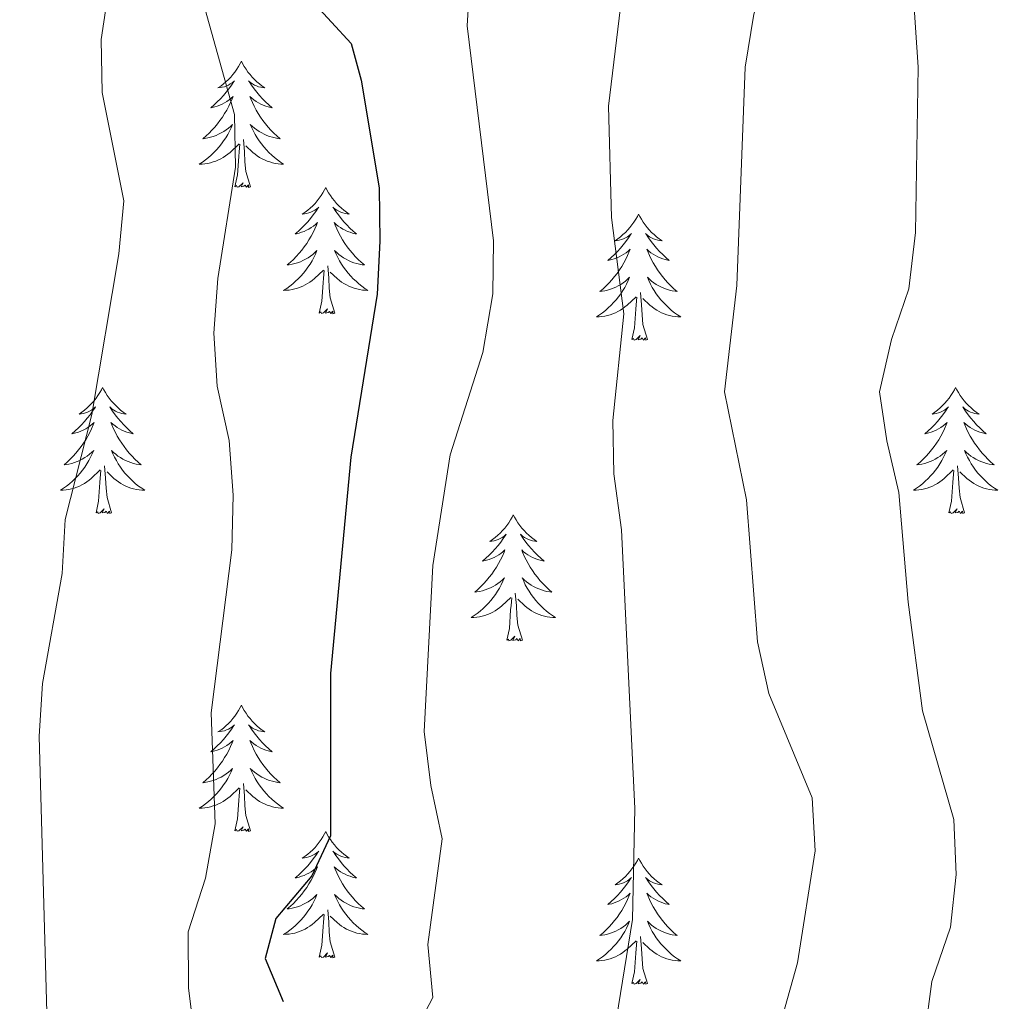
# Model space of a CAD drawing. Units: metres. Extents: x 620767 to 625274, y 703847 to 706895.
# Drawn here: x 622550 to 622643, y 706236 to 706329 of the extents above; entities that cross this region are included whole.
import ezdxf

# ---------------------------------------------------------------- set-up
doc = ezdxf.new("R2010")
doc.units = ezdxf.units.M
doc.header["$MEASUREMENT"] = 0
for name, color, linetype, lineweight in [('Carátula', 7, 'Continuous', 0), ('Elementos auxiliares', 7, 'Continuous', 0), ('Entidades rústicas y varios', 7, 'Continuous', 0), ('Relieve y altimetría', 7, 'Continuous', 0)]:
    doc.layers.add(name, color=color, linetype=linetype, lineweight=lineweight)

msp = doc.modelspace()

# ---------------------------------------------------------------- linework, layer by layer
at = {"layer": 'Carátula', "color": 7, "linetype": 'Continuous', "lineweight": 0}
msp.add_3dface([(620819.772, 703846.539), (625274.069, 703925.378), (625221.51, 706894.924), (620767.212, 706816.085)], dxfattribs=at)
at = {"layer": 'Elementos auxiliares', "color": 250, "linetype": 'Continuous', "lineweight": 0}
msp.add_3dface([(621644.62, 706569.11), (625068.43, 706629.73), (625109.95, 704316.47), (621685, 704255.85)], dxfattribs=at)
at = {"layer": 'Entidades rústicas y varios', "color": 92, "linetype": 'Continuous', "lineweight": 0, "flags": 128}
for points in [[(622571.172, 706325.109), (622571.061, 706324.89), (622570.906, 706324.615), (622570.738, 706324.349), (622570.556, 706324.092), (622570.362, 706323.844), (622570.155, 706323.606), (622569.936, 706323.38), (622569.706, 706323.164), (622569.466, 706322.961), (622569.215, 706322.77), (622568.955, 706322.592), (622569.154, 706322.615), (622569.357, 706322.653), (622569.556, 706322.708), (622569.751, 706322.777), (622569.94, 706322.862), (622570.121, 706322.961), (622570.295, 706323.073), (622570.5, 706323.264), (622570.459, 706323.199), (622570.229, 706322.854), (622569.986, 706322.518), (622569.73, 706322.192), (622569.462, 706321.876), (622569.182, 706321.571), (622568.89, 706321.277), (622568.587, 706320.994), (622568.274, 706320.723), (622568.398, 706320.746), (622568.644, 706320.804), (622568.886, 706320.877), (622569.122, 706320.965), (622569.353, 706321.068), (622569.576, 706321.186), (622569.792, 706321.317), (622569.999, 706321.462), (622570.196, 706321.619), (622570.383, 706321.789), (622570.295, 706321.567), (622570.139, 706321.206), (622569.968, 706320.852), (622569.783, 706320.505), (622569.583, 706320.165), (622569.371, 706319.834), (622569.144, 706319.512), (622568.905, 706319.2), (622568.654, 706318.897), (622568.39, 706318.605), (622568.115, 706318.324), (622567.828, 706318.054), (622567.531, 706317.796), (622567.727, 706317.821), (622567.994, 706317.868), (622568.257, 706317.931), (622568.516, 706318.01), (622568.771, 706318.104), (622569.019, 706318.212), (622569.26, 706318.335), (622569.494, 706318.473), (622569.719, 706318.623), (622569.935, 706318.787), (622570.141, 706318.963), (622570.336, 706319.151), (622570.195, 706318.824), (622570.04, 706318.503), (622569.871, 706318.189), (622569.688, 706317.884), (622569.491, 706317.587), (622569.281, 706317.299), (622569.058, 706317.021), (622568.823, 706316.753), (622568.577, 706316.495), (622568.319, 706316.25), (622568.05, 706316.016), (622567.771, 706315.794), (622567.482, 706315.585), (622567.192, 706315.394), (622567.457, 706315.403), (622567.72, 706315.428), (622567.982, 706315.469), (622568.241, 706315.526), (622568.496, 706315.598), (622568.746, 706315.685), (622568.99, 706315.788), (622569.228, 706315.904), (622569.458, 706316.035), (622569.68, 706316.18), (622569.893, 706316.338), (622570.096, 706316.508), (622570.944, 706317.307)], [(622571.172, 706325.109), (622571.283, 706324.89), (622571.438, 706324.615), (622571.606, 706324.349), (622571.788, 706324.092), (622571.982, 706323.844), (622572.189, 706323.606), (622572.408, 706323.38), (622572.638, 706323.164), (622572.878, 706322.961), (622573.129, 706322.77), (622573.389, 706322.592), (622573.19, 706322.615), (622572.987, 706322.653), (622572.788, 706322.708), (622572.593, 706322.777), (622572.404, 706322.862), (622572.223, 706322.961), (622572.049, 706323.073), (622571.844, 706323.264), (622571.885, 706323.199), (622572.115, 706322.854), (622572.358, 706322.518), (622572.614, 706322.192), (622572.882, 706321.876), (622573.162, 706321.571), (622573.454, 706321.277), (622573.757, 706320.994), (622574.07, 706320.723), (622573.946, 706320.746), (622573.7, 706320.804), (622573.458, 706320.877), (622573.222, 706320.965), (622572.991, 706321.068), (622572.768, 706321.186), (622572.552, 706321.317), (622572.345, 706321.462), (622572.148, 706321.619), (622571.961, 706321.789), (622572.049, 706321.567), (622572.205, 706321.206), (622572.376, 706320.852), (622572.561, 706320.505), (622572.761, 706320.165), (622572.973, 706319.834), (622573.2, 706319.512), (622573.439, 706319.2), (622573.69, 706318.897), (622573.954, 706318.605), (622574.229, 706318.324), (622574.516, 706318.054), (622574.813, 706317.796), (622574.617, 706317.821), (622574.35, 706317.868), (622574.087, 706317.931), (622573.828, 706318.01), (622573.573, 706318.104), (622573.325, 706318.212), (622573.084, 706318.335), (622572.85, 706318.473), (622572.625, 706318.623), (622572.409, 706318.787), (622572.203, 706318.963), (622572.008, 706319.151), (622572.149, 706318.824), (622572.304, 706318.503), (622572.473, 706318.189), (622572.656, 706317.884), (622572.853, 706317.587), (622573.063, 706317.299), (622573.286, 706317.021), (622573.521, 706316.753), (622573.767, 706316.495), (622574.025, 706316.25), (622574.294, 706316.016), (622574.573, 706315.794), (622574.862, 706315.585), (622575.152, 706315.394), (622574.887, 706315.403), (622574.624, 706315.428), (622574.362, 706315.469), (622574.103, 706315.526), (622573.848, 706315.598), (622573.598, 706315.685), (622573.354, 706315.788), (622573.116, 706315.904), (622572.886, 706316.035), (622572.664, 706316.18), (622572.451, 706316.338), (622572.248, 706316.508), (622571.59, 706317.128)], [(622572.023, 706313.258), (622571.594, 706314.698), (622571.503, 706315.602), (622571.457, 706316.551), (622571.355, 706317.715)], [(622570.553, 706313.258), (622570.798, 706314.376), (622570.911, 706316.118), (622570.959, 706316.551), (622571.022, 706317.274)], [(622572.023, 706313.258), (622571.849, 706313.19), (622571.83, 706313.429), (622571.64, 706313.207), (622571.519, 706313.41), (622571.398, 706313.302), (622571.128, 706313.248), (622571.324, 706313.641), (622570.939, 706313.261), (622570.751, 706313.207), (622570.71, 706313.369), (622570.553, 706313.258)], [(622579.132, 706313.19), (622579.021, 706312.971), (622578.866, 706312.696), (622578.698, 706312.43), (622578.516, 706312.173), (622578.322, 706311.925), (622578.115, 706311.687), (622577.896, 706311.461), (622577.666, 706311.245), (622577.426, 706311.042), (622577.175, 706310.851), (622576.915, 706310.673), (622577.114, 706310.696), (622577.317, 706310.734), (622577.516, 706310.789), (622577.711, 706310.858), (622577.9, 706310.943), (622578.081, 706311.042), (622578.255, 706311.154), (622578.46, 706311.345), (622578.419, 706311.28), (622578.189, 706310.935), (622577.946, 706310.599), (622577.69, 706310.273), (622577.422, 706309.957), (622577.142, 706309.652), (622576.85, 706309.358), (622576.547, 706309.075), (622576.234, 706308.804), (622576.358, 706308.827), (622576.604, 706308.885), (622576.846, 706308.958), (622577.082, 706309.046), (622577.313, 706309.149), (622577.536, 706309.267), (622577.752, 706309.398), (622577.959, 706309.543), (622578.156, 706309.7), (622578.343, 706309.87), (622578.255, 706309.648), (622578.099, 706309.287), (622577.928, 706308.933), (622577.743, 706308.586), (622577.543, 706308.246), (622577.331, 706307.915), (622577.104, 706307.593), (622576.865, 706307.281), (622576.614, 706306.978), (622576.35, 706306.686), (622576.075, 706306.405), (622575.788, 706306.135), (622575.491, 706305.877), (622575.687, 706305.902), (622575.954, 706305.949), (622576.217, 706306.012), (622576.476, 706306.091), (622576.731, 706306.185), (622576.979, 706306.293), (622577.22, 706306.416), (622577.454, 706306.554), (622577.679, 706306.704), (622577.895, 706306.868), (622578.101, 706307.044), (622578.296, 706307.232), (622578.155, 706306.905), (622578, 706306.584), (622577.831, 706306.27), (622577.648, 706305.965), (622577.451, 706305.668), (622577.241, 706305.38), (622577.018, 706305.102), (622576.783, 706304.834), (622576.537, 706304.576), (622576.279, 706304.331), (622576.01, 706304.097), (622575.731, 706303.875), (622575.442, 706303.666), (622575.152, 706303.475), (622575.417, 706303.484), (622575.68, 706303.509), (622575.942, 706303.55), (622576.201, 706303.607), (622576.456, 706303.679), (622576.706, 706303.766), (622576.95, 706303.869), (622577.188, 706303.985), (622577.418, 706304.116), (622577.64, 706304.261), (622577.853, 706304.419), (622578.056, 706304.589), (622578.904, 706305.388)], [(622579.132, 706313.19), (622579.243, 706312.971), (622579.398, 706312.696), (622579.566, 706312.43), (622579.748, 706312.173), (622579.942, 706311.925), (622580.149, 706311.687), (622580.368, 706311.461), (622580.598, 706311.245), (622580.838, 706311.042), (622581.089, 706310.851), (622581.349, 706310.673), (622581.15, 706310.696), (622580.947, 706310.734), (622580.748, 706310.789), (622580.553, 706310.858), (622580.364, 706310.943), (622580.183, 706311.042), (622580.009, 706311.154), (622579.804, 706311.345), (622579.845, 706311.28), (622580.075, 706310.935), (622580.318, 706310.599), (622580.574, 706310.273), (622580.842, 706309.957), (622581.122, 706309.652), (622581.414, 706309.358), (622581.717, 706309.075), (622582.03, 706308.804), (622581.906, 706308.827), (622581.66, 706308.885), (622581.418, 706308.958), (622581.182, 706309.046), (622580.951, 706309.149), (622580.728, 706309.267), (622580.512, 706309.398), (622580.305, 706309.543), (622580.108, 706309.7), (622579.921, 706309.87), (622580.009, 706309.648), (622580.165, 706309.287), (622580.336, 706308.933), (622580.521, 706308.586), (622580.721, 706308.246), (622580.933, 706307.915), (622581.16, 706307.593), (622581.399, 706307.281), (622581.65, 706306.978), (622581.914, 706306.686), (622582.189, 706306.405), (622582.476, 706306.135), (622582.773, 706305.877), (622582.577, 706305.902), (622582.31, 706305.949), (622582.047, 706306.012), (622581.788, 706306.091), (622581.533, 706306.185), (622581.285, 706306.293), (622581.044, 706306.416), (622580.81, 706306.554), (622580.585, 706306.704), (622580.369, 706306.868), (622580.163, 706307.044), (622579.968, 706307.232), (622580.109, 706306.905), (622580.264, 706306.584), (622580.433, 706306.27), (622580.616, 706305.965), (622580.813, 706305.668), (622581.023, 706305.38), (622581.246, 706305.102), (622581.481, 706304.834), (622581.727, 706304.576), (622581.985, 706304.331), (622582.254, 706304.097), (622582.533, 706303.875), (622582.822, 706303.666), (622583.112, 706303.475), (622582.847, 706303.484), (622582.584, 706303.509), (622582.322, 706303.55), (622582.063, 706303.607), (622581.808, 706303.679), (622581.558, 706303.766), (622581.314, 706303.869), (622581.076, 706303.985), (622580.846, 706304.116), (622580.624, 706304.261), (622580.411, 706304.419), (622580.208, 706304.589), (622579.55, 706305.209)], [(622608.647, 706310.682), (622608.536, 706310.463), (622608.381, 706310.188), (622608.213, 706309.922), (622608.031, 706309.665), (622607.837, 706309.417), (622607.63, 706309.179), (622607.411, 706308.953), (622607.181, 706308.737), (622606.941, 706308.534), (622606.69, 706308.343), (622606.43, 706308.165), (622606.629, 706308.188), (622606.832, 706308.226), (622607.031, 706308.281), (622607.226, 706308.35), (622607.415, 706308.435), (622607.596, 706308.534), (622607.77, 706308.646), (622607.975, 706308.837), (622607.934, 706308.772), (622607.704, 706308.427), (622607.461, 706308.091), (622607.205, 706307.765), (622606.937, 706307.449), (622606.657, 706307.144), (622606.365, 706306.85), (622606.062, 706306.567), (622605.749, 706306.296), (622605.873, 706306.319), (622606.119, 706306.377), (622606.361, 706306.45), (622606.597, 706306.538), (622606.828, 706306.641), (622607.051, 706306.759), (622607.267, 706306.89), (622607.474, 706307.035), (622607.671, 706307.192), (622607.858, 706307.362), (622607.77, 706307.14), (622607.614, 706306.779), (622607.443, 706306.425), (622607.258, 706306.078), (622607.058, 706305.738), (622606.846, 706305.407), (622606.619, 706305.085), (622606.38, 706304.773), (622606.129, 706304.47), (622605.865, 706304.178), (622605.59, 706303.897), (622605.303, 706303.627), (622605.006, 706303.369), (622605.202, 706303.394), (622605.469, 706303.441), (622605.732, 706303.504), (622605.991, 706303.583), (622606.246, 706303.677), (622606.494, 706303.785), (622606.735, 706303.908), (622606.969, 706304.046), (622607.194, 706304.196), (622607.41, 706304.36), (622607.616, 706304.536), (622607.811, 706304.724), (622607.67, 706304.397), (622607.515, 706304.076), (622607.346, 706303.762), (622607.163, 706303.457), (622606.966, 706303.16), (622606.756, 706302.872), (622606.533, 706302.594), (622606.298, 706302.326), (622606.052, 706302.068), (622605.794, 706301.823), (622605.525, 706301.589), (622605.246, 706301.367), (622604.957, 706301.158), (622604.667, 706300.967), (622604.932, 706300.976), (622605.195, 706301.001), (622605.457, 706301.042), (622605.716, 706301.099), (622605.971, 706301.171), (622606.221, 706301.258), (622606.465, 706301.361), (622606.703, 706301.477), (622606.933, 706301.608), (622607.155, 706301.753), (622607.368, 706301.911), (622607.571, 706302.081), (622608.419, 706302.88)], [(622608.647, 706310.682), (622608.758, 706310.463), (622608.913, 706310.188), (622609.081, 706309.922), (622609.263, 706309.665), (622609.457, 706309.417), (622609.664, 706309.179), (622609.883, 706308.953), (622610.113, 706308.737), (622610.353, 706308.534), (622610.604, 706308.343), (622610.864, 706308.165), (622610.665, 706308.188), (622610.462, 706308.226), (622610.263, 706308.281), (622610.068, 706308.35), (622609.879, 706308.435), (622609.698, 706308.534), (622609.524, 706308.646), (622609.319, 706308.837), (622609.36, 706308.772), (622609.59, 706308.427), (622609.833, 706308.091), (622610.089, 706307.765), (622610.357, 706307.449), (622610.637, 706307.144), (622610.929, 706306.85), (622611.232, 706306.567), (622611.545, 706306.296), (622611.421, 706306.319), (622611.175, 706306.377), (622610.933, 706306.45), (622610.697, 706306.538), (622610.466, 706306.641), (622610.243, 706306.759), (622610.027, 706306.89), (622609.82, 706307.035), (622609.623, 706307.192), (622609.436, 706307.362), (622609.524, 706307.14), (622609.68, 706306.779), (622609.851, 706306.425), (622610.036, 706306.078), (622610.236, 706305.738), (622610.448, 706305.407), (622610.675, 706305.085), (622610.914, 706304.773), (622611.165, 706304.47), (622611.429, 706304.178), (622611.704, 706303.897), (622611.991, 706303.627), (622612.288, 706303.369), (622612.092, 706303.394), (622611.825, 706303.441), (622611.562, 706303.504), (622611.303, 706303.583), (622611.048, 706303.677), (622610.8, 706303.785), (622610.559, 706303.908), (622610.325, 706304.046), (622610.1, 706304.196), (622609.884, 706304.36), (622609.678, 706304.536), (622609.483, 706304.724), (622609.624, 706304.397), (622609.779, 706304.076), (622609.948, 706303.762), (622610.131, 706303.457), (622610.328, 706303.16), (622610.538, 706302.872), (622610.761, 706302.594), (622610.996, 706302.326), (622611.242, 706302.068), (622611.5, 706301.823), (622611.769, 706301.589), (622612.048, 706301.367), (622612.337, 706301.158), (622612.627, 706300.967), (622612.362, 706300.976), (622612.099, 706301.001), (622611.837, 706301.042), (622611.578, 706301.099), (622611.323, 706301.171), (622611.073, 706301.258), (622610.829, 706301.361), (622610.591, 706301.477), (622610.361, 706301.608), (622610.139, 706301.753), (622609.926, 706301.911), (622609.723, 706302.081), (622609.065, 706302.701)], [(622578.513, 706301.339), (622578.758, 706302.457), (622578.871, 706304.199), (622578.919, 706304.632), (622578.982, 706305.355)], [(622579.983, 706301.339), (622579.554, 706302.779), (622579.463, 706303.683), (622579.417, 706304.632), (622579.315, 706305.796)], [(622608.028, 706298.831), (622608.273, 706299.949), (622608.386, 706301.691), (622608.434, 706302.124), (622608.497, 706302.847)], [(622609.498, 706298.831), (622609.069, 706300.271), (622608.978, 706301.175), (622608.932, 706302.124), (622608.83, 706303.288)], [(622579.983, 706301.339), (622579.809, 706301.271), (622579.79, 706301.51), (622579.6, 706301.288), (622579.479, 706301.491), (622579.358, 706301.383), (622579.088, 706301.329), (622579.284, 706301.722), (622578.899, 706301.342), (622578.711, 706301.288), (622578.67, 706301.45), (622578.513, 706301.339)], [(622609.498, 706298.831), (622609.324, 706298.763), (622609.305, 706299.002), (622609.115, 706298.78), (622608.994, 706298.983), (622608.873, 706298.875), (622608.603, 706298.821), (622608.799, 706299.214), (622608.414, 706298.834), (622608.226, 706298.78), (622608.185, 706298.942), (622608.028, 706298.831)], [(622558.064, 706294.322), (622557.953, 706294.103), (622557.798, 706293.828), (622557.63, 706293.562), (622557.448, 706293.305), (622557.254, 706293.057), (622557.047, 706292.819), (622556.828, 706292.593), (622556.598, 706292.377), (622556.358, 706292.174), (622556.107, 706291.983), (622555.847, 706291.805), (622556.046, 706291.828), (622556.249, 706291.866), (622556.448, 706291.921), (622556.643, 706291.99), (622556.832, 706292.075), (622557.013, 706292.174), (622557.187, 706292.286), (622557.392, 706292.477), (622557.351, 706292.412), (622557.121, 706292.067), (622556.878, 706291.731), (622556.622, 706291.405), (622556.354, 706291.089), (622556.074, 706290.784), (622555.782, 706290.49), (622555.479, 706290.207), (622555.166, 706289.936), (622555.29, 706289.959), (622555.536, 706290.017), (622555.778, 706290.09), (622556.014, 706290.178), (622556.245, 706290.281), (622556.468, 706290.399), (622556.684, 706290.53), (622556.891, 706290.675), (622557.088, 706290.832), (622557.275, 706291.002), (622557.187, 706290.78), (622557.031, 706290.419), (622556.86, 706290.065), (622556.675, 706289.718), (622556.475, 706289.378), (622556.263, 706289.047), (622556.036, 706288.725), (622555.797, 706288.413), (622555.546, 706288.11), (622555.282, 706287.818), (622555.007, 706287.537), (622554.72, 706287.267), (622554.423, 706287.009), (622554.619, 706287.034), (622554.886, 706287.081), (622555.149, 706287.144), (622555.408, 706287.223), (622555.663, 706287.317), (622555.911, 706287.425), (622556.152, 706287.548), (622556.386, 706287.686), (622556.611, 706287.836), (622556.827, 706288), (622557.033, 706288.176), (622557.228, 706288.364), (622557.087, 706288.037), (622556.932, 706287.716), (622556.763, 706287.402), (622556.58, 706287.097), (622556.383, 706286.8), (622556.173, 706286.512), (622555.95, 706286.234), (622555.715, 706285.966), (622555.469, 706285.708), (622555.211, 706285.463), (622554.942, 706285.229), (622554.663, 706285.007), (622554.374, 706284.798), (622554.084, 706284.607), (622554.349, 706284.616), (622554.612, 706284.641), (622554.874, 706284.682), (622555.133, 706284.739), (622555.388, 706284.811), (622555.638, 706284.898), (622555.882, 706285.001), (622556.12, 706285.117), (622556.35, 706285.248), (622556.572, 706285.393), (622556.785, 706285.551), (622556.988, 706285.721), (622557.836, 706286.52)], [(622558.064, 706294.322), (622558.175, 706294.103), (622558.33, 706293.828), (622558.498, 706293.562), (622558.68, 706293.305), (622558.874, 706293.057), (622559.081, 706292.819), (622559.3, 706292.593), (622559.53, 706292.377), (622559.77, 706292.174), (622560.021, 706291.983), (622560.281, 706291.805), (622560.082, 706291.828), (622559.879, 706291.866), (622559.68, 706291.921), (622559.485, 706291.99), (622559.296, 706292.075), (622559.115, 706292.174), (622558.941, 706292.286), (622558.736, 706292.477), (622558.777, 706292.412), (622559.007, 706292.067), (622559.25, 706291.731), (622559.506, 706291.405), (622559.774, 706291.089), (622560.054, 706290.784), (622560.346, 706290.49), (622560.649, 706290.207), (622560.962, 706289.936), (622560.838, 706289.959), (622560.592, 706290.017), (622560.35, 706290.09), (622560.114, 706290.178), (622559.883, 706290.281), (622559.66, 706290.399), (622559.444, 706290.53), (622559.237, 706290.675), (622559.04, 706290.832), (622558.853, 706291.002), (622558.941, 706290.78), (622559.097, 706290.419), (622559.268, 706290.065), (622559.453, 706289.718), (622559.653, 706289.378), (622559.865, 706289.047), (622560.092, 706288.725), (622560.331, 706288.413), (622560.582, 706288.11), (622560.846, 706287.818), (622561.121, 706287.537), (622561.408, 706287.267), (622561.705, 706287.009), (622561.509, 706287.034), (622561.242, 706287.081), (622560.979, 706287.144), (622560.72, 706287.223), (622560.465, 706287.317), (622560.217, 706287.425), (622559.976, 706287.548), (622559.742, 706287.686), (622559.517, 706287.836), (622559.301, 706288), (622559.095, 706288.176), (622558.9, 706288.364), (622559.041, 706288.037), (622559.196, 706287.716), (622559.365, 706287.402), (622559.548, 706287.097), (622559.745, 706286.8), (622559.955, 706286.512), (622560.178, 706286.234), (622560.413, 706285.966), (622560.659, 706285.708), (622560.917, 706285.463), (622561.186, 706285.229), (622561.465, 706285.007), (622561.754, 706284.798), (622562.044, 706284.607), (622561.779, 706284.616), (622561.516, 706284.641), (622561.254, 706284.682), (622560.995, 706284.739), (622560.74, 706284.811), (622560.49, 706284.898), (622560.246, 706285.001), (622560.008, 706285.117), (622559.778, 706285.248), (622559.556, 706285.393), (622559.343, 706285.551), (622559.14, 706285.721), (622558.482, 706286.341)], [(622638.569, 706294.322), (622638.458, 706294.103), (622638.303, 706293.828), (622638.135, 706293.562), (622637.953, 706293.305), (622637.759, 706293.057), (622637.552, 706292.819), (622637.333, 706292.593), (622637.103, 706292.377), (622636.863, 706292.174), (622636.612, 706291.983), (622636.352, 706291.805), (622636.551, 706291.828), (622636.754, 706291.866), (622636.953, 706291.921), (622637.148, 706291.99), (622637.337, 706292.075), (622637.518, 706292.174), (622637.692, 706292.286), (622637.897, 706292.477), (622637.856, 706292.412), (622637.626, 706292.067), (622637.383, 706291.731), (622637.127, 706291.405), (622636.859, 706291.089), (622636.579, 706290.784), (622636.287, 706290.49), (622635.984, 706290.207), (622635.671, 706289.936), (622635.795, 706289.959), (622636.041, 706290.017), (622636.283, 706290.09), (622636.519, 706290.178), (622636.75, 706290.281), (622636.973, 706290.399), (622637.189, 706290.53), (622637.396, 706290.675), (622637.593, 706290.832), (622637.78, 706291.002), (622637.692, 706290.78), (622637.536, 706290.419), (622637.365, 706290.065), (622637.18, 706289.718), (622636.98, 706289.378), (622636.768, 706289.047), (622636.541, 706288.725), (622636.302, 706288.413), (622636.051, 706288.11), (622635.787, 706287.818), (622635.512, 706287.537), (622635.225, 706287.267), (622634.928, 706287.009), (622635.124, 706287.034), (622635.391, 706287.081), (622635.654, 706287.144), (622635.913, 706287.223), (622636.168, 706287.317), (622636.416, 706287.425), (622636.657, 706287.548), (622636.891, 706287.686), (622637.116, 706287.836), (622637.332, 706288), (622637.538, 706288.176), (622637.733, 706288.364), (622637.592, 706288.037), (622637.437, 706287.716), (622637.268, 706287.402), (622637.085, 706287.097), (622636.888, 706286.8), (622636.678, 706286.512), (622636.455, 706286.234), (622636.22, 706285.966), (622635.974, 706285.708), (622635.716, 706285.463), (622635.447, 706285.229), (622635.168, 706285.007), (622634.879, 706284.798), (622634.589, 706284.607), (622634.854, 706284.616), (622635.117, 706284.641), (622635.379, 706284.682), (622635.638, 706284.739), (622635.893, 706284.811), (622636.143, 706284.898), (622636.387, 706285.001), (622636.625, 706285.117), (622636.855, 706285.248), (622637.077, 706285.393), (622637.29, 706285.551), (622637.493, 706285.721), (622638.341, 706286.52)], [(622638.569, 706294.322), (622638.68, 706294.103), (622638.835, 706293.828), (622639.003, 706293.562), (622639.185, 706293.305), (622639.379, 706293.057), (622639.586, 706292.819), (622639.805, 706292.593), (622640.035, 706292.377), (622640.275, 706292.174), (622640.526, 706291.983), (622640.786, 706291.805), (622640.587, 706291.828), (622640.384, 706291.866), (622640.185, 706291.921), (622639.99, 706291.99), (622639.801, 706292.075), (622639.62, 706292.174), (622639.446, 706292.286), (622639.241, 706292.477), (622639.282, 706292.412), (622639.512, 706292.067), (622639.755, 706291.731), (622640.011, 706291.405), (622640.279, 706291.089), (622640.559, 706290.784), (622640.851, 706290.49), (622641.154, 706290.207), (622641.467, 706289.936), (622641.343, 706289.959), (622641.097, 706290.017), (622640.855, 706290.09), (622640.619, 706290.178), (622640.388, 706290.281), (622640.165, 706290.399), (622639.949, 706290.53), (622639.742, 706290.675), (622639.545, 706290.832), (622639.358, 706291.002), (622639.446, 706290.78), (622639.602, 706290.419), (622639.773, 706290.065), (622639.958, 706289.718), (622640.158, 706289.378), (622640.37, 706289.047), (622640.597, 706288.725), (622640.836, 706288.413), (622641.087, 706288.11), (622641.351, 706287.818), (622641.626, 706287.537), (622641.913, 706287.267), (622642.21, 706287.009), (622642.014, 706287.034), (622641.747, 706287.081), (622641.484, 706287.144), (622641.225, 706287.223), (622640.97, 706287.317), (622640.722, 706287.425), (622640.481, 706287.548), (622640.247, 706287.686), (622640.022, 706287.836), (622639.806, 706288), (622639.6, 706288.176), (622639.405, 706288.364), (622639.546, 706288.037), (622639.701, 706287.716), (622639.87, 706287.402), (622640.053, 706287.097), (622640.25, 706286.8), (622640.46, 706286.512), (622640.683, 706286.234), (622640.918, 706285.966), (622641.164, 706285.708), (622641.422, 706285.463), (622641.691, 706285.229), (622641.97, 706285.007), (622642.259, 706284.798), (622642.549, 706284.607), (622642.284, 706284.616), (622642.021, 706284.641), (622641.759, 706284.682), (622641.5, 706284.739), (622641.245, 706284.811), (622640.995, 706284.898), (622640.751, 706285.001), (622640.513, 706285.117), (622640.283, 706285.248), (622640.061, 706285.393), (622639.848, 706285.551), (622639.645, 706285.721), (622638.987, 706286.341)], [(622558.915, 706282.471), (622558.486, 706283.911), (622558.395, 706284.815), (622558.349, 706285.764), (622558.247, 706286.928)], [(622639.42, 706282.471), (622638.991, 706283.911), (622638.9, 706284.815), (622638.854, 706285.764), (622638.752, 706286.928)], [(622557.445, 706282.471), (622557.69, 706283.589), (622557.803, 706285.331), (622557.851, 706285.764), (622557.914, 706286.487)], [(622637.95, 706282.471), (622638.195, 706283.589), (622638.308, 706285.331), (622638.356, 706285.764), (622638.419, 706286.487)], [(622558.915, 706282.471), (622558.741, 706282.403), (622558.722, 706282.642), (622558.532, 706282.42), (622558.411, 706282.623), (622558.29, 706282.515), (622558.02, 706282.461), (622558.216, 706282.854), (622557.831, 706282.474), (622557.643, 706282.42), (622557.602, 706282.582), (622557.445, 706282.471)], [(622596.83, 706282.297), (622596.719, 706282.078), (622596.564, 706281.803), (622596.396, 706281.537), (622596.214, 706281.28), (622596.02, 706281.032), (622595.813, 706280.794), (622595.594, 706280.568), (622595.364, 706280.352), (622595.124, 706280.149), (622594.873, 706279.958), (622594.613, 706279.78), (622594.812, 706279.803), (622595.015, 706279.841), (622595.214, 706279.896), (622595.409, 706279.965), (622595.598, 706280.05), (622595.779, 706280.149), (622595.953, 706280.261), (622596.158, 706280.452), (622596.117, 706280.387), (622595.887, 706280.042), (622595.644, 706279.706), (622595.388, 706279.38), (622595.12, 706279.064), (622594.84, 706278.759), (622594.548, 706278.465), (622594.245, 706278.182), (622593.932, 706277.911), (622594.056, 706277.934), (622594.302, 706277.992), (622594.544, 706278.065), (622594.78, 706278.153), (622595.011, 706278.256), (622595.234, 706278.374), (622595.45, 706278.505), (622595.657, 706278.65), (622595.854, 706278.807), (622596.041, 706278.977), (622595.953, 706278.755), (622595.797, 706278.394), (622595.626, 706278.04), (622595.441, 706277.693), (622595.241, 706277.353), (622595.029, 706277.022), (622594.802, 706276.7), (622594.563, 706276.388), (622594.312, 706276.085), (622594.048, 706275.793), (622593.773, 706275.512), (622593.486, 706275.242), (622593.189, 706274.984), (622593.385, 706275.009), (622593.652, 706275.056), (622593.915, 706275.119), (622594.174, 706275.198), (622594.429, 706275.292), (622594.677, 706275.4), (622594.918, 706275.523), (622595.152, 706275.661), (622595.377, 706275.811), (622595.593, 706275.975), (622595.799, 706276.151), (622595.994, 706276.339), (622595.853, 706276.012), (622595.698, 706275.691), (622595.529, 706275.377), (622595.346, 706275.072), (622595.149, 706274.775), (622594.939, 706274.487), (622594.716, 706274.209), (622594.481, 706273.941), (622594.235, 706273.683), (622593.977, 706273.438), (622593.708, 706273.204), (622593.429, 706272.982), (622593.14, 706272.773), (622592.85, 706272.582), (622593.115, 706272.591), (622593.378, 706272.616), (622593.64, 706272.657), (622593.899, 706272.714), (622594.154, 706272.786), (622594.404, 706272.873), (622594.648, 706272.976), (622594.886, 706273.092), (622595.116, 706273.223), (622595.338, 706273.368), (622595.551, 706273.526), (622595.754, 706273.696), (622596.602, 706274.495)], [(622596.83, 706282.297), (622596.941, 706282.078), (622597.096, 706281.803), (622597.264, 706281.537), (622597.446, 706281.28), (622597.64, 706281.032), (622597.847, 706280.794), (622598.066, 706280.568), (622598.296, 706280.352), (622598.536, 706280.149), (622598.787, 706279.958), (622599.047, 706279.78), (622598.848, 706279.803), (622598.645, 706279.841), (622598.446, 706279.896), (622598.251, 706279.965), (622598.062, 706280.05), (622597.881, 706280.149), (622597.707, 706280.261), (622597.502, 706280.452), (622597.543, 706280.387), (622597.773, 706280.042), (622598.016, 706279.706), (622598.272, 706279.38), (622598.54, 706279.064), (622598.82, 706278.759), (622599.112, 706278.465), (622599.415, 706278.182), (622599.728, 706277.911), (622599.604, 706277.934), (622599.358, 706277.992), (622599.116, 706278.065), (622598.88, 706278.153), (622598.649, 706278.256), (622598.426, 706278.374), (622598.21, 706278.505), (622598.003, 706278.65), (622597.806, 706278.807), (622597.619, 706278.977), (622597.707, 706278.755), (622597.863, 706278.394), (622598.034, 706278.04), (622598.219, 706277.693), (622598.419, 706277.353), (622598.631, 706277.022), (622598.858, 706276.7), (622599.097, 706276.388), (622599.348, 706276.085), (622599.612, 706275.793), (622599.887, 706275.512), (622600.174, 706275.242), (622600.471, 706274.984), (622600.275, 706275.009), (622600.008, 706275.056), (622599.745, 706275.119), (622599.486, 706275.198), (622599.231, 706275.292), (622598.983, 706275.4), (622598.742, 706275.523), (622598.508, 706275.661), (622598.283, 706275.811), (622598.067, 706275.975), (622597.861, 706276.151), (622597.666, 706276.339), (622597.807, 706276.012), (622597.962, 706275.691), (622598.131, 706275.377), (622598.314, 706275.072), (622598.511, 706274.775), (622598.721, 706274.487), (622598.944, 706274.209), (622599.179, 706273.941), (622599.425, 706273.683), (622599.683, 706273.438), (622599.952, 706273.204), (622600.231, 706272.982), (622600.52, 706272.773), (622600.81, 706272.582), (622600.545, 706272.591), (622600.282, 706272.616), (622600.02, 706272.657), (622599.761, 706272.714), (622599.506, 706272.786), (622599.256, 706272.873), (622599.012, 706272.976), (622598.774, 706273.092), (622598.544, 706273.223), (622598.322, 706273.368), (622598.109, 706273.526), (622597.906, 706273.696), (622597.248, 706274.316)], [(622639.42, 706282.471), (622639.246, 706282.403), (622639.227, 706282.642), (622639.037, 706282.42), (622638.916, 706282.623), (622638.795, 706282.515), (622638.525, 706282.461), (622638.721, 706282.854), (622638.336, 706282.474), (622638.148, 706282.42), (622638.107, 706282.582), (622637.95, 706282.471)], [(622597.681, 706270.446), (622597.252, 706271.886), (622597.161, 706272.79), (622597.115, 706273.739), (622597.013, 706274.903)], [(622596.211, 706270.446), (622596.456, 706271.564), (622596.569, 706273.306), (622596.617, 706273.739), (622596.68, 706274.462)], [(622597.681, 706270.446), (622597.507, 706270.378), (622597.488, 706270.617), (622597.298, 706270.395), (622597.177, 706270.598), (622597.056, 706270.49), (622596.786, 706270.436), (622596.982, 706270.829), (622596.597, 706270.449), (622596.409, 706270.395), (622596.368, 706270.557), (622596.211, 706270.446)], [(622571.172, 706264.311), (622571.061, 706264.092), (622570.906, 706263.817), (622570.738, 706263.551), (622570.556, 706263.294), (622570.362, 706263.046), (622570.155, 706262.808), (622569.936, 706262.582), (622569.706, 706262.366), (622569.466, 706262.163), (622569.215, 706261.972), (622568.955, 706261.794), (622569.154, 706261.817), (622569.357, 706261.855), (622569.556, 706261.91), (622569.751, 706261.979), (622569.94, 706262.064), (622570.121, 706262.163), (622570.295, 706262.275), (622570.5, 706262.466), (622570.459, 706262.401), (622570.229, 706262.056), (622569.986, 706261.72), (622569.73, 706261.394), (622569.462, 706261.078), (622569.182, 706260.773), (622568.89, 706260.479), (622568.587, 706260.196), (622568.274, 706259.925), (622568.398, 706259.948), (622568.644, 706260.006), (622568.886, 706260.079), (622569.122, 706260.167), (622569.353, 706260.27), (622569.576, 706260.388), (622569.792, 706260.519), (622569.999, 706260.664), (622570.196, 706260.821), (622570.383, 706260.991), (622570.295, 706260.769), (622570.139, 706260.408), (622569.968, 706260.054), (622569.783, 706259.707), (622569.583, 706259.367), (622569.371, 706259.036), (622569.144, 706258.714), (622568.905, 706258.402), (622568.654, 706258.099), (622568.39, 706257.807), (622568.115, 706257.526), (622567.828, 706257.256), (622567.531, 706256.998), (622567.727, 706257.023), (622567.994, 706257.07), (622568.257, 706257.133), (622568.516, 706257.212), (622568.771, 706257.306), (622569.019, 706257.414), (622569.26, 706257.537), (622569.494, 706257.675), (622569.719, 706257.825), (622569.935, 706257.989), (622570.141, 706258.165), (622570.336, 706258.353), (622570.195, 706258.026), (622570.04, 706257.705), (622569.871, 706257.391), (622569.688, 706257.086), (622569.491, 706256.789), (622569.281, 706256.501), (622569.058, 706256.223), (622568.823, 706255.955), (622568.577, 706255.697), (622568.319, 706255.452), (622568.05, 706255.218), (622567.771, 706254.996), (622567.482, 706254.787), (622567.192, 706254.596), (622567.457, 706254.605), (622567.72, 706254.63), (622567.982, 706254.671), (622568.241, 706254.728), (622568.496, 706254.8), (622568.746, 706254.887), (622568.99, 706254.99), (622569.228, 706255.106), (622569.458, 706255.237), (622569.68, 706255.382), (622569.893, 706255.54), (622570.096, 706255.71), (622570.944, 706256.509)], [(622571.172, 706264.311), (622571.283, 706264.092), (622571.438, 706263.817), (622571.606, 706263.551), (622571.788, 706263.294), (622571.982, 706263.046), (622572.189, 706262.808), (622572.408, 706262.582), (622572.638, 706262.366), (622572.878, 706262.163), (622573.129, 706261.972), (622573.389, 706261.794), (622573.19, 706261.817), (622572.987, 706261.855), (622572.788, 706261.91), (622572.593, 706261.979), (622572.404, 706262.064), (622572.223, 706262.163), (622572.049, 706262.275), (622571.844, 706262.466), (622571.885, 706262.401), (622572.115, 706262.056), (622572.358, 706261.72), (622572.614, 706261.394), (622572.882, 706261.078), (622573.162, 706260.773), (622573.454, 706260.479), (622573.757, 706260.196), (622574.07, 706259.925), (622573.946, 706259.948), (622573.7, 706260.006), (622573.458, 706260.079), (622573.222, 706260.167), (622572.991, 706260.27), (622572.768, 706260.388), (622572.552, 706260.519), (622572.345, 706260.664), (622572.148, 706260.821), (622571.961, 706260.991), (622572.049, 706260.769), (622572.205, 706260.408), (622572.376, 706260.054), (622572.561, 706259.707), (622572.761, 706259.367), (622572.973, 706259.036), (622573.2, 706258.714), (622573.439, 706258.402), (622573.69, 706258.099), (622573.954, 706257.807), (622574.229, 706257.526), (622574.516, 706257.256), (622574.813, 706256.998), (622574.617, 706257.023), (622574.35, 706257.07), (622574.087, 706257.133), (622573.828, 706257.212), (622573.573, 706257.306), (622573.325, 706257.414), (622573.084, 706257.537), (622572.85, 706257.675), (622572.625, 706257.825), (622572.409, 706257.989), (622572.203, 706258.165), (622572.008, 706258.353), (622572.149, 706258.026), (622572.304, 706257.705), (622572.473, 706257.391), (622572.656, 706257.086), (622572.853, 706256.789), (622573.063, 706256.501), (622573.286, 706256.223), (622573.521, 706255.955), (622573.767, 706255.697), (622574.025, 706255.452), (622574.294, 706255.218), (622574.573, 706254.996), (622574.862, 706254.787), (622575.152, 706254.596), (622574.887, 706254.605), (622574.624, 706254.63), (622574.362, 706254.671), (622574.103, 706254.728), (622573.848, 706254.8), (622573.598, 706254.887), (622573.354, 706254.99), (622573.116, 706255.106), (622572.886, 706255.237), (622572.664, 706255.382), (622572.451, 706255.54), (622572.248, 706255.71), (622571.59, 706256.33)], [(622572.023, 706252.46), (622571.594, 706253.9), (622571.503, 706254.804), (622571.457, 706255.753), (622571.355, 706256.917)], [(622570.553, 706252.46), (622570.798, 706253.578), (622570.911, 706255.32), (622570.959, 706255.753), (622571.022, 706256.476)], [(622572.023, 706252.46), (622571.849, 706252.392), (622571.83, 706252.631), (622571.64, 706252.409), (622571.519, 706252.612), (622571.398, 706252.504), (622571.128, 706252.45), (622571.324, 706252.843), (622570.939, 706252.463), (622570.751, 706252.409), (622570.71, 706252.571), (622570.553, 706252.46)], [(622579.132, 706252.392), (622579.021, 706252.173), (622578.866, 706251.898), (622578.698, 706251.632), (622578.516, 706251.375), (622578.322, 706251.127), (622578.115, 706250.889), (622577.896, 706250.663), (622577.666, 706250.447), (622577.426, 706250.244), (622577.175, 706250.053), (622576.915, 706249.875), (622577.114, 706249.898), (622577.317, 706249.936), (622577.516, 706249.991), (622577.711, 706250.06), (622577.9, 706250.145), (622578.081, 706250.244), (622578.255, 706250.356), (622578.46, 706250.547), (622578.419, 706250.482), (622578.189, 706250.137), (622577.946, 706249.801), (622577.69, 706249.475), (622577.422, 706249.159), (622577.142, 706248.854), (622576.85, 706248.56), (622576.547, 706248.277), (622576.234, 706248.006), (622576.358, 706248.029), (622576.604, 706248.087), (622576.846, 706248.16), (622577.082, 706248.248), (622577.313, 706248.351), (622577.536, 706248.469), (622577.752, 706248.6), (622577.959, 706248.745), (622578.156, 706248.902), (622578.343, 706249.072), (622578.255, 706248.85), (622578.099, 706248.489), (622577.928, 706248.135), (622577.743, 706247.788), (622577.543, 706247.448), (622577.331, 706247.117), (622577.104, 706246.795), (622576.865, 706246.483), (622576.614, 706246.18), (622576.35, 706245.888), (622576.075, 706245.607), (622575.788, 706245.337), (622575.491, 706245.079), (622575.687, 706245.104), (622575.954, 706245.151), (622576.217, 706245.214), (622576.476, 706245.293), (622576.731, 706245.387), (622576.979, 706245.495), (622577.22, 706245.618), (622577.454, 706245.756), (622577.679, 706245.906), (622577.895, 706246.07), (622578.101, 706246.246), (622578.296, 706246.434), (622578.155, 706246.107), (622578, 706245.786), (622577.831, 706245.472), (622577.648, 706245.167), (622577.451, 706244.87), (622577.241, 706244.582), (622577.018, 706244.304), (622576.783, 706244.036), (622576.537, 706243.778), (622576.279, 706243.533), (622576.01, 706243.299), (622575.731, 706243.077), (622575.442, 706242.868), (622575.152, 706242.677), (622575.417, 706242.686), (622575.68, 706242.711), (622575.942, 706242.752), (622576.201, 706242.809), (622576.456, 706242.881), (622576.706, 706242.968), (622576.95, 706243.071), (622577.188, 706243.187), (622577.418, 706243.318), (622577.64, 706243.463), (622577.853, 706243.621), (622578.056, 706243.791), (622578.904, 706244.59)], [(622579.132, 706252.392), (622579.243, 706252.173), (622579.398, 706251.898), (622579.566, 706251.632), (622579.748, 706251.375), (622579.942, 706251.127), (622580.149, 706250.889), (622580.368, 706250.663), (622580.598, 706250.447), (622580.838, 706250.244), (622581.089, 706250.053), (622581.349, 706249.875), (622581.15, 706249.898), (622580.947, 706249.936), (622580.748, 706249.991), (622580.553, 706250.06), (622580.364, 706250.145), (622580.183, 706250.244), (622580.009, 706250.356), (622579.804, 706250.547), (622579.845, 706250.482), (622580.075, 706250.137), (622580.318, 706249.801), (622580.574, 706249.475), (622580.842, 706249.159), (622581.122, 706248.854), (622581.414, 706248.56), (622581.717, 706248.277), (622582.03, 706248.006), (622581.906, 706248.029), (622581.66, 706248.087), (622581.418, 706248.16), (622581.182, 706248.248), (622580.951, 706248.351), (622580.728, 706248.469), (622580.512, 706248.6), (622580.305, 706248.745), (622580.108, 706248.902), (622579.921, 706249.072), (622580.009, 706248.85), (622580.165, 706248.489), (622580.336, 706248.135), (622580.521, 706247.788), (622580.721, 706247.448), (622580.933, 706247.117), (622581.16, 706246.795), (622581.399, 706246.483), (622581.65, 706246.18), (622581.914, 706245.888), (622582.189, 706245.607), (622582.476, 706245.337), (622582.773, 706245.079), (622582.577, 706245.104), (622582.31, 706245.151), (622582.047, 706245.214), (622581.788, 706245.293), (622581.533, 706245.387), (622581.285, 706245.495), (622581.044, 706245.618), (622580.81, 706245.756), (622580.585, 706245.906), (622580.369, 706246.07), (622580.163, 706246.246), (622579.968, 706246.434), (622580.109, 706246.107), (622580.264, 706245.786), (622580.433, 706245.472), (622580.616, 706245.167), (622580.813, 706244.87), (622581.023, 706244.582), (622581.246, 706244.304), (622581.481, 706244.036), (622581.727, 706243.778), (622581.985, 706243.533), (622582.254, 706243.299), (622582.533, 706243.077), (622582.822, 706242.868), (622583.112, 706242.677), (622582.847, 706242.686), (622582.584, 706242.711), (622582.322, 706242.752), (622582.063, 706242.809), (622581.808, 706242.881), (622581.558, 706242.968), (622581.314, 706243.071), (622581.076, 706243.187), (622580.846, 706243.318), (622580.624, 706243.463), (622580.411, 706243.621), (622580.208, 706243.791), (622579.55, 706244.411)], [(622608.647, 706249.884), (622608.536, 706249.665), (622608.381, 706249.39), (622608.213, 706249.124), (622608.031, 706248.867), (622607.837, 706248.619), (622607.63, 706248.381), (622607.411, 706248.155), (622607.181, 706247.939), (622606.941, 706247.736), (622606.69, 706247.545), (622606.43, 706247.367), (622606.629, 706247.39), (622606.832, 706247.428), (622607.031, 706247.483), (622607.226, 706247.552), (622607.415, 706247.637), (622607.596, 706247.736), (622607.77, 706247.848), (622607.975, 706248.039), (622607.934, 706247.974), (622607.704, 706247.629), (622607.461, 706247.293), (622607.205, 706246.967), (622606.937, 706246.651), (622606.657, 706246.346), (622606.365, 706246.052), (622606.062, 706245.769), (622605.749, 706245.498), (622605.873, 706245.521), (622606.119, 706245.579), (622606.361, 706245.652), (622606.597, 706245.74), (622606.828, 706245.843), (622607.051, 706245.961), (622607.267, 706246.092), (622607.474, 706246.237), (622607.671, 706246.394), (622607.858, 706246.564), (622607.77, 706246.342), (622607.614, 706245.981), (622607.443, 706245.627), (622607.258, 706245.28), (622607.058, 706244.94), (622606.846, 706244.609), (622606.619, 706244.287), (622606.38, 706243.975), (622606.129, 706243.672), (622605.865, 706243.38), (622605.59, 706243.099), (622605.303, 706242.829), (622605.006, 706242.571), (622605.202, 706242.596), (622605.469, 706242.643), (622605.732, 706242.706), (622605.991, 706242.785), (622606.246, 706242.879), (622606.494, 706242.987), (622606.735, 706243.11), (622606.969, 706243.248), (622607.194, 706243.398), (622607.41, 706243.562), (622607.616, 706243.738), (622607.811, 706243.926), (622607.67, 706243.599), (622607.515, 706243.278), (622607.346, 706242.964), (622607.163, 706242.659), (622606.966, 706242.362), (622606.756, 706242.074), (622606.533, 706241.796), (622606.298, 706241.528), (622606.052, 706241.27), (622605.794, 706241.025), (622605.525, 706240.791), (622605.246, 706240.569), (622604.957, 706240.36), (622604.667, 706240.169), (622604.932, 706240.178), (622605.195, 706240.203), (622605.457, 706240.244), (622605.716, 706240.301), (622605.971, 706240.373), (622606.221, 706240.46), (622606.465, 706240.563), (622606.703, 706240.679), (622606.933, 706240.81), (622607.155, 706240.955), (622607.368, 706241.113), (622607.571, 706241.283), (622608.419, 706242.082)], [(622608.647, 706249.884), (622608.758, 706249.665), (622608.913, 706249.39), (622609.081, 706249.124), (622609.263, 706248.867), (622609.457, 706248.619), (622609.664, 706248.381), (622609.883, 706248.155), (622610.113, 706247.939), (622610.353, 706247.736), (622610.604, 706247.545), (622610.864, 706247.367), (622610.665, 706247.39), (622610.462, 706247.428), (622610.263, 706247.483), (622610.068, 706247.552), (622609.879, 706247.637), (622609.698, 706247.736), (622609.524, 706247.848), (622609.319, 706248.039), (622609.36, 706247.974), (622609.59, 706247.629), (622609.833, 706247.293), (622610.089, 706246.967), (622610.357, 706246.651), (622610.637, 706246.346), (622610.929, 706246.052), (622611.232, 706245.769), (622611.545, 706245.498), (622611.421, 706245.521), (622611.175, 706245.579), (622610.933, 706245.652), (622610.697, 706245.74), (622610.466, 706245.843), (622610.243, 706245.961), (622610.027, 706246.092), (622609.82, 706246.237), (622609.623, 706246.394), (622609.436, 706246.564), (622609.524, 706246.342), (622609.68, 706245.981), (622609.851, 706245.627), (622610.036, 706245.28), (622610.236, 706244.94), (622610.448, 706244.609), (622610.675, 706244.287), (622610.914, 706243.975), (622611.165, 706243.672), (622611.429, 706243.38), (622611.704, 706243.099), (622611.991, 706242.829), (622612.288, 706242.571), (622612.092, 706242.596), (622611.825, 706242.643), (622611.562, 706242.706), (622611.303, 706242.785), (622611.048, 706242.879), (622610.8, 706242.987), (622610.559, 706243.11), (622610.325, 706243.248), (622610.1, 706243.398), (622609.884, 706243.562), (622609.678, 706243.738), (622609.483, 706243.926), (622609.624, 706243.599), (622609.779, 706243.278), (622609.948, 706242.964), (622610.131, 706242.659), (622610.328, 706242.362), (622610.538, 706242.074), (622610.761, 706241.796), (622610.996, 706241.528), (622611.242, 706241.27), (622611.5, 706241.025), (622611.769, 706240.791), (622612.048, 706240.569), (622612.337, 706240.36), (622612.627, 706240.169), (622612.362, 706240.178), (622612.099, 706240.203), (622611.837, 706240.244), (622611.578, 706240.301), (622611.323, 706240.373), (622611.073, 706240.46), (622610.829, 706240.563), (622610.591, 706240.679), (622610.361, 706240.81), (622610.139, 706240.955), (622609.926, 706241.113), (622609.723, 706241.283), (622609.065, 706241.903)], [(622579.983, 706240.541), (622579.554, 706241.981), (622579.463, 706242.885), (622579.417, 706243.834), (622579.315, 706244.998)], [(622578.513, 706240.541), (622578.758, 706241.659), (622578.871, 706243.401), (622578.919, 706243.834), (622578.982, 706244.557)], [(622608.028, 706238.033), (622608.273, 706239.151), (622608.386, 706240.893), (622608.434, 706241.326), (622608.497, 706242.049)], [(622609.498, 706238.033), (622609.069, 706239.473), (622608.978, 706240.377), (622608.932, 706241.326), (622608.83, 706242.49)], [(622579.983, 706240.541), (622579.809, 706240.473), (622579.79, 706240.712), (622579.6, 706240.49), (622579.479, 706240.693), (622579.358, 706240.585), (622579.088, 706240.531), (622579.284, 706240.924), (622578.899, 706240.544), (622578.711, 706240.49), (622578.67, 706240.652), (622578.513, 706240.541)], [(622609.498, 706238.033), (622609.324, 706237.965), (622609.305, 706238.204), (622609.115, 706237.982), (622608.994, 706238.185), (622608.873, 706238.077), (622608.603, 706238.023), (622608.799, 706238.416), (622608.414, 706238.036), (622608.226, 706237.982), (622608.185, 706238.144), (622608.028, 706238.033)]]:
    msp.add_lwpolyline(points, dxfattribs=at)
at = {"layer": 'Relieve y altimetría', "color": 30, "linetype": 'Continuous', "lineweight": 0, "flags": 128}
for points, elevation in [([(622628.145, 706458.278), (622630.018, 706448.318), (622632.558, 706438.089), (622636.156, 706428.425), (622636.677, 706423.451), (622637.198, 706407.78), (622636.484, 706402.472), (622633.66, 706392.836), (622631.179, 706382.678), (622625.135, 706368.607), (622621.327, 706358.823), (622613.088, 706345.536), (622608.685, 706336.157), (622607.062, 706331.277), (622605.803, 706320.883), (622606.082, 706310.372), (622607.269, 706301.253), (622606.214, 706291.185), (622606.302, 706286.153), (622607.052, 706280.879), (622608.289, 706254.56), (622608.065, 706244.075), (622606.382, 706233.593)], 735), ([(622648.236, 706390.459), (622642.084, 706376.139), (622634.467, 706362.051), (622625.213, 706349.125), (622623.6, 706344.392), (622622.594, 706339.299), (622619.523, 706329.551), (622618.711, 706324.557), (622617.932, 706303.927), (622616.758, 706293.889), (622618.851, 706283.705), (622619.888, 706270.3), (622620.931, 706265.409), (622625.045, 706255.563), (622625.325, 706250.566), (622623.637, 706239.991), (622622.266, 706235.05)], 740), ([(622649.315, 706373.347), (622641.292, 706360.04), (622635.145, 706339.821), (622634.345, 706334.882), (622635.045, 706324.552), (622634.779, 706308.955), (622634.173, 706303.616), (622632.51, 706298.841), (622631.388, 706293.91), (622632.074, 706289.265), (622633.219, 706284.397), (622634.089, 706274.042), (622635.442, 706263.772), (622638.394, 706253.53), (622638.639, 706248.333), (622638.082, 706243.364), (622636.334, 706238.218), (622635.668, 706233.259), (622638.179, 706223.347), (622638.401, 706218.347), (622636.888, 706213.737), (622637.118, 706208.895), (622638.999, 706204.262), (622643.485, 706195.909)], 745), ([(622593.108, 706338.6), (622592.481, 706328.445), (622594.973, 706308.143), (622594.904, 706303.142), (622593.968, 706297.617), (622590.86, 706287.955), (622589.248, 706277.489), (622588.414, 706261.834), (622589.047, 706256.723), (622590.104, 706251.701), (622588.757, 706241.731), (622589.237, 706236.729), (622585.267, 706229.143)], 730), ([(622558.684, 706332.184), (622557.921, 706327.153), (622558.022, 706322.151), (622560.066, 706311.938), (622559.589, 706306.925), (622557.058, 706291.772), (622554.531, 706281.862), (622554.237, 706276.75), (622552.407, 706266.369), (622552.075, 706261.379), (622552.797, 706235.318)], 715), ([(622567.737, 706329.999), (622570.509, 706320.096), (622570.606, 706315.094), (622568.956, 706304.59), (622568.556, 706299.438), (622568.871, 706294.449), (622570.023, 706289.298), (622570.383, 706284.139), (622570.268, 706278.998), (622568.319, 706263.583), (622568.704, 706253.112), (622567.768, 706247.974), (622566.152, 706242.916), (622566.187, 706237.603), (622566.793, 706232.629)], 720)]:
    msp.add_lwpolyline(points, dxfattribs=dict(at, elevation=elevation))
at = {"layer": 'Relieve y altimetría', "color": 30, "linetype": 'Continuous', "lineweight": 30, "elevation": 725, "flags": 128}
msp.add_lwpolyline([(622575.951, 706332.869), (622581.51, 706326.779), (622582.469, 706323.322), (622584.161, 706313.154), (622584.22, 706308.127), (622583.979, 706303.131), (622581.497, 706287.716), (622579.561, 706267.316), (622579.59, 706251.98), (622577.816, 706248.199), (622574.411, 706244.175), (622573.421, 706240.39), (622575.115, 706236.347)], dxfattribs=at)

doc.saveas('drawing.dxf')
